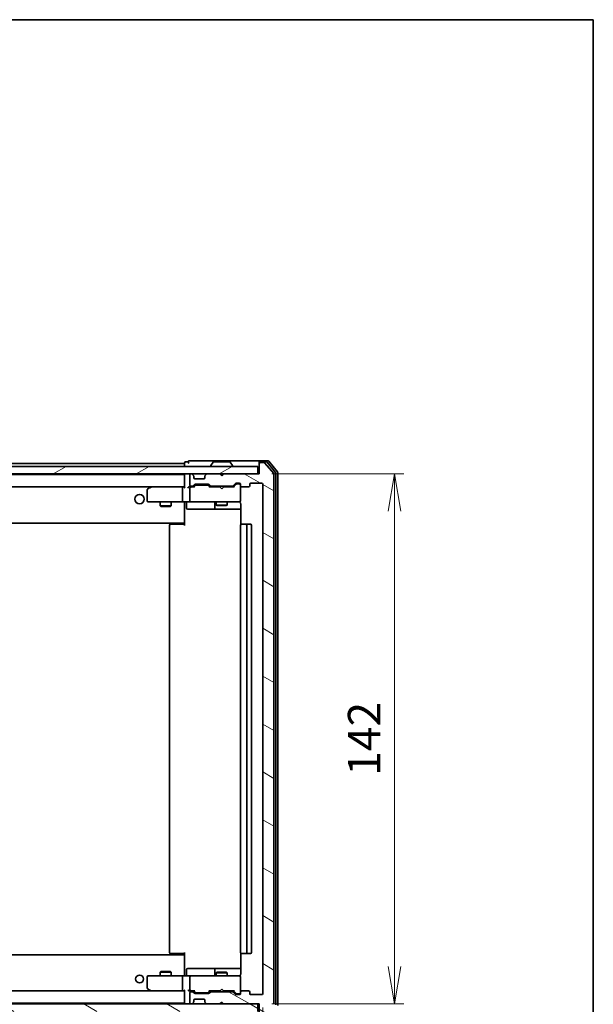
# Model space of a CAD drawing. Units: millimetres. Extents: x 36 to 6548, y 20 to 1004.
# Drawn here: x 2239 to 2392, y 740 to 1004 of the extents above; entities that cross this region are included whole.
import ezdxf

# ---------------------------------------------------------------- set-up
doc = ezdxf.new("R2010")
doc.units = ezdxf.units.MM
doc.header["$LTSCALE"] = 2.5
doc.layers.get('Defpoints').update_dxf_attribs({"lineweight": 25})
for name, color, linetype, lineweight in [('Border (ISO)', 7, 'Continuous', 35), ('Dimension (ISO)', 7, 'Continuous', 18), ('Hatch (ISO)', 1, 'Continuous', 18), ('Visible (ISO)', 7, 'Continuous', 35)]:
    doc.layers.add(name, color=color, linetype=linetype, lineweight=lineweight)
doc.styles.add('Note Text (TK)', font='MS PGothic.ttf')
doc.dimstyles.new('Default - Method 1b (TK)', dxfattribs={"dimscale": 2.5, "dimtxt": 2.5, "dimasz": 2.5, "dimexe": 1, "dimexo": 1.5, "dimgap": 1, "dimtad": 1, "dimdsep": 46, "dimtxsty": 'Note Text (TK)', "dimblk": 'OPEN', "dimcen": 0.09, "dimdle": 5, "dimclrd": 100, "dimclre": 100, "dimclrt": 7, "dimadec": 1, "dimazin": 1, "dimtfac": 1, "dimtmove": 0, "dimatfit": 3, "dimldrblk": 'OPEN', "dimfxl": 1, "dimtolj": 1, "dimlwd": -1, "dimlwe": -1, "dimarcsym": 0})
pattern_1 = [(150.00025, (973, -8), (-5.55621, -9.62373), [])]

# ---------------------------------------------------------------- blocks, each defined once
blk = doc.blocks.new('Borders tk図枠')
at = {"layer": 'Border (ISO)'}
for p, q in [((14.5, 289), (405.5, 289)), ((405.5, 289), (405.5, 8))]:
    blk.add_line(p, q, dxfattribs=at)
blk = doc.blocks.new('_Open')
at = {"color": 0, "linetype": 'ByBlock', "lineweight": -2}
for p, q in [((-1, 0.167), (0, 0)), ((-1, -0.167), (0, 0)), ((0, 0), (-1, 0))]:
    blk.add_line(p, q, dxfattribs=at)
blk = doc.blocks.new('*D36')
at = {"layer": 'Defpoints', "color": 0}
for p in [(2111.72, 742.66), (2303.72, 742.66), (2111.72, 707.08)]:
    blk.add_point(p, dxfattribs=at)
at = {"layer": 'Dimension (ISO)', "color": 100}
for p, q in [((2111.72, 738.91), (2111.72, 704.58)), ((2303.72, 738.91), (2303.72, 704.58)), ((2293.72, 707.08), (2121.72, 707.08))]:
    blk.add_line(p, q, dxfattribs=at)
at = {"layer": 'Dimension (ISO)', "color": 100, "xscale": 10, "yscale": 10, "zscale": 10, "rotation": 180}
blk.add_blockref('_Open', (2111.72, 707.08), dxfattribs=at)
at = {"layer": 'Dimension (ISO)', "color": 100, "xscale": 10, "yscale": 10, "zscale": 10}
blk.add_blockref('_Open', (2303.72, 707.08), dxfattribs=at)
at = {"layer": 'Dimension (ISO)', "color": 7, "insert": (2199.2, 715.18), "char_height": 6.25, "attachment_point": 4, "style": 'Note Text (TK)'}
blk.add_mtext('\\A1;\\fMS PGothic|b0|i0;{\\H8.7150;192}', dxfattribs=at)
blk = doc.blocks.new('*D37')
at = {"layer": 'Defpoints', "color": 0}
for p in [(2302.42, 881.86), (2338.99, 881.86), (2302.42, 739.86)]:
    blk.add_point(p, dxfattribs=at)
at = {"layer": 'Dimension (ISO)', "color": 100}
for p, q in [((2306.17, 881.86), (2341.49, 881.86)), ((2338.99, 749.86), (2338.99, 871.86)), ((2306.17, 739.86), (2341.49, 739.86))]:
    blk.add_line(p, q, dxfattribs=at)
at = {"layer": 'Dimension (ISO)', "color": 100, "xscale": 10, "yscale": 10, "zscale": 10}
for p, rotation in [((2338.99, 881.86), 90), ((2338.99, 739.86), 270)]:
    blk.add_blockref('_Open', p, dxfattribs=dict(at, rotation=rotation))
at = {"layer": 'Dimension (ISO)', "color": 7, "insert": (2330.88, 800.99), "char_height": 6.25, "attachment_point": 4, "rotation": 90, "style": 'Note Text (TK)'}
blk.add_mtext('\\A1;\\fMS PGothic|b0|i0;{\\H8.7150;142}', dxfattribs=at)

msp = doc.modelspace()

# ---------------------------------------------------------------- hatches: boundary and pattern name
at = {"layer": 'Hatch (ISO)'}
h = msp.add_hatch(dxfattribs=at)
h.set_pattern_fill('ANSI31', color=256, scale=88.9, angle=-14.999978, style=0)
h.set_pattern_definition([(30, (973, -8), (-5.55625, 9.623705), [])])
h.paths.add_polyline_path([(2113.0181, 883.8555), (2113.0181, 881.8555), (2302.4181, 881.8555), (2302.4181, 883.8555)])
h = msp.add_hatch(dxfattribs=at)
h.set_pattern_fill('ANSI31', color=256, scale=88.9, angle=105.000246, style=0)
h.set_pattern_definition(pattern_1)
edge = h.paths.add_edge_path()
edge.add_ellipse((2303.0181, 884.5555), major_axis=(-0.3, 0), ratio=1, start_angle=270, end_angle=360)
edge.add_line((2302.7181, 884.5555), (2302.7181, 881.8555))
edge.add_line((2302.7181, 881.8555), (2293.2181, 881.8555))
edge.add_line((2293.2181, 881.8555), (2292.7181, 881.3555))
edge.add_line((2292.7181, 881.3555), (2292.2181, 881.8555))
edge.add_line((2292.2181, 881.8555), (2288.8423, 881.8555))
edge.add_ellipse((2288.8423, 881.5555), major_axis=(-0.3, 0), ratio=1, start_angle=270, end_angle=315)
edge.add_line((2288.6302, 881.7677), (2288.3059, 881.4434))
edge.add_ellipse((2288.5181, 881.2313), major_axis=(-0.2121, -0.2121), ratio=1, start_angle=270, end_angle=315)
edge.add_line((2288.2181, 881.2313), (2288.2181, 880.8555))
edge.add_ellipse((2287.9181, 880.8555), major_axis=(0, -0.3), ratio=1, start_angle=0, end_angle=90, ccw=False)
edge.add_line((2287.9181, 880.5555), (2285.5181, 880.5555))
edge.add_ellipse((2285.5181, 880.8555), major_axis=(-0.3, 0), ratio=1, start_angle=0, end_angle=90, ccw=False)
edge.add_line((2285.2181, 880.8555), (2285.2181, 881.2313))
edge.add_ellipse((2284.9181, 881.2313), major_axis=(0, 0.3), ratio=1, start_angle=270, end_angle=315)
edge.add_line((2285.1302, 881.4434), (2284.8059, 881.7677))
edge.add_ellipse((2284.5938, 881.5555), major_axis=(-0.2121, 0.2121), ratio=1, start_angle=270, end_angle=315)
edge.add_line((2284.5938, 881.8555), (2284.5181, 881.8555))
edge.add_ellipse((2284.5181, 881.5555), major_axis=(-0.3, 0), ratio=1, start_angle=270, end_angle=360)
edge.add_line((2284.2181, 881.5555), (2284.2181, 878.8555))
edge.add_ellipse((2284.5181, 878.8555), major_axis=(0, -0.3), ratio=1, start_angle=270, end_angle=360)
edge.add_line((2284.5181, 878.5555), (2284.8938, 878.5555))
edge.add_ellipse((2284.8938, 878.8555), major_axis=(0.3, 0), ratio=1, start_angle=270, end_angle=315)
edge.add_line((2285.1059, 878.6434), (2285.4302, 878.9677))
edge.add_ellipse((2285.6423, 878.7555), major_axis=(0.2121, 0.2121), ratio=1, start_angle=45, end_angle=90, ccw=False)
edge.add_line((2285.6423, 879.0555), (2289.1438, 879.0555))
edge.add_ellipse((2289.1438, 878.7555), major_axis=(0.3, 0), ratio=1, start_angle=45, end_angle=90, ccw=False)
edge.add_line((2289.3559, 878.9677), (2289.6802, 878.6434))
edge.add_ellipse((2289.8923, 878.8555), major_axis=(0.2121, -0.2121), ratio=1, start_angle=270, end_angle=315)
edge.add_line((2289.8923, 878.5555), (2295.5438, 878.5555))
edge.add_ellipse((2295.5438, 878.8555), major_axis=(0.3, 0), ratio=1, start_angle=270, end_angle=315)
edge.add_line((2295.7559, 878.6434), (2296.3802, 879.2677))
edge.add_ellipse((2296.5923, 879.0555), major_axis=(0.2121, 0.2121), ratio=1, start_angle=45, end_angle=90, ccw=False)
edge.add_line((2296.5923, 879.3555), (2297.4181, 879.3555))
edge.add_ellipse((2297.4181, 879.0555), major_axis=(0.3, 0), ratio=1, start_angle=0, end_angle=90, ccw=False)
edge.add_line((2297.7181, 879.0555), (2297.7181, 878.6555))
edge.add_ellipse((2298.0181, 878.6555), major_axis=(0, -0.3), ratio=1, start_angle=270, end_angle=360)
edge.add_line((2298.0181, 878.3555), (2299.9181, 878.3555))
edge.add_ellipse((2299.9181, 878.6555), major_axis=(0.3, 0), ratio=1, start_angle=270, end_angle=360)
edge.add_line((2300.2181, 878.6555), (2300.2181, 879.0555))
edge.add_ellipse((2300.5181, 879.0555), major_axis=(0, 0.3), ratio=1, start_angle=0, end_angle=90, ccw=False)
edge.add_line((2300.5181, 879.3555), (2303.4181, 879.3555))
edge.add_ellipse((2303.4181, 879.0555), major_axis=(0.3, 0), ratio=1, start_angle=0, end_angle=90, ccw=False)
edge.add_line((2303.7181, 879.0555), (2303.7181, 742.6555))
edge.add_ellipse((2303.4181, 742.6555), major_axis=(0, -0.3), ratio=1, start_angle=0, end_angle=90, ccw=False)
edge.add_line((2303.4181, 742.3555), (2300.5181, 742.3555))
edge.add_ellipse((2300.5181, 742.6555), major_axis=(-0.3, 0), ratio=1, start_angle=0, end_angle=90, ccw=False)
edge.add_line((2300.2181, 742.6555), (2300.2181, 743.0555))
edge.add_ellipse((2299.9181, 743.0555), major_axis=(0, 0.3), ratio=1, start_angle=270, end_angle=360)
edge.add_line((2299.9181, 743.3555), (2298.0181, 743.3555))
edge.add_ellipse((2298.0181, 743.0555), major_axis=(-0.3, 0), ratio=1, start_angle=270, end_angle=360)
edge.add_line((2297.7181, 743.0555), (2297.7181, 742.6555))
edge.add_ellipse((2297.4181, 742.6555), major_axis=(0, -0.3), ratio=1, start_angle=0, end_angle=90, ccw=False)
edge.add_line((2297.4181, 742.3555), (2296.5923, 742.3555))
edge.add_ellipse((2296.5923, 742.6555), major_axis=(-0.3, 0), ratio=1, start_angle=45, end_angle=90, ccw=False)
edge.add_line((2296.3802, 742.4434), (2295.7559, 743.0677))
edge.add_ellipse((2295.5438, 742.8555), major_axis=(-0.2121, 0.2121), ratio=1, start_angle=270, end_angle=315)
edge.add_line((2295.5438, 743.1555), (2289.8923, 743.1555))
edge.add_ellipse((2289.8923, 742.8555), major_axis=(-0.3, 0), ratio=1, start_angle=270, end_angle=315)
edge.add_line((2289.6802, 743.0677), (2289.3559, 742.7434))
edge.add_ellipse((2289.1438, 742.9555), major_axis=(-0.2121, -0.2121), ratio=1, start_angle=45, end_angle=90, ccw=False)
edge.add_line((2289.1438, 742.6555), (2285.6423, 742.6555))
edge.add_ellipse((2285.6423, 742.9555), major_axis=(-0.3, 0), ratio=1, start_angle=45, end_angle=90, ccw=False)
edge.add_line((2285.4302, 742.7434), (2285.1059, 743.0677))
edge.add_ellipse((2284.8938, 742.8555), major_axis=(-0.2121, 0.2121), ratio=1, start_angle=270, end_angle=315)
edge.add_line((2284.8938, 743.1555), (2284.5181, 743.1555))
edge.add_ellipse((2284.5181, 742.8555), major_axis=(-0.3, 0), ratio=1, start_angle=270, end_angle=360)
edge.add_line((2284.2181, 742.8555), (2284.2181, 740.1555))
edge.add_ellipse((2284.5181, 740.1555), major_axis=(0, -0.3), ratio=1, start_angle=270, end_angle=360)
edge.add_line((2284.5181, 739.8555), (2284.5938, 739.8555))
edge.add_ellipse((2284.5938, 740.1555), major_axis=(0.3, 0), ratio=1, start_angle=270, end_angle=315)
edge.add_line((2284.8059, 739.9434), (2285.1302, 740.2677))
edge.add_ellipse((2284.9181, 740.4798), major_axis=(0.2121, 0.2121), ratio=1, start_angle=270, end_angle=315)
edge.add_line((2285.2181, 740.4798), (2285.2181, 740.8555))
edge.add_ellipse((2285.5181, 740.8555), major_axis=(0, 0.3), ratio=1, start_angle=0, end_angle=90, ccw=False)
edge.add_line((2285.5181, 741.1555), (2287.9181, 741.1555))
edge.add_ellipse((2287.9181, 740.8555), major_axis=(0.3, 0), ratio=1, start_angle=0, end_angle=90, ccw=False)
edge.add_line((2288.2181, 740.8555), (2288.2181, 740.4798))
edge.add_ellipse((2288.5181, 740.4798), major_axis=(0, -0.3), ratio=1, start_angle=270, end_angle=315)
edge.add_line((2288.3059, 740.2677), (2288.6302, 739.9434))
edge.add_ellipse((2288.8423, 740.1555), major_axis=(0.2121, -0.2121), ratio=1, start_angle=270, end_angle=315)
edge.add_line((2288.8423, 739.8555), (2292.2181, 739.8555))
edge.add_line((2292.2181, 739.8555), (2292.7181, 740.3555))
edge.add_line((2292.7181, 740.3555), (2293.2181, 739.8555))
edge.add_line((2293.2181, 739.8555), (2302.7181, 739.8555))
edge.add_line((2302.7181, 739.8555), (2302.7181, 737.1555))
edge.add_ellipse((2303.0181, 737.1555), major_axis=(0, -0.3), ratio=1, start_angle=270, end_angle=360)
edge.add_line((2303.0181, 736.8555), (2304.0776, 736.8555))
edge.add_ellipse((2304.0776, 737.1555), major_axis=(0.3, 0), ratio=1, start_angle=270, end_angle=320.194429)
edge.add_line((2304.308, 736.9635), (2306.6485, 739.7721))
edge.add_ellipse((2306.4181, 739.9641), major_axis=(0.1921, 0.2305), ratio=1, start_angle=270, end_angle=309.805571)
edge.add_line((2306.7181, 739.9641), (2306.7181, 881.7469))
edge.add_ellipse((2306.4181, 881.7469), major_axis=(0, 0.3), ratio=1, start_angle=270, end_angle=309.805571)
edge.add_line((2306.6485, 881.939), (2304.308, 884.7476))
edge.add_ellipse((2304.0776, 884.5555), major_axis=(-0.1921, 0.2305), ratio=1, start_angle=270, end_angle=320.194429)
edge.add_line((2304.0776, 884.8555), (2303.0181, 884.8555))
h = msp.add_hatch(dxfattribs=at)
h.set_pattern_fill('ANSI31', color=256, scale=88.9, angle=105.000246, style=0)
h.set_pattern_definition(pattern_1)
h.paths.add_polyline_path([(2113.0181, 739.8555), (2113.0181, 737.8555), (2302.4181, 737.8555), (2302.4181, 739.8555)])

# ---------------------------------------------------------------- linework, layer by layer
at = {"layer": 'Visible (ISO)'}
for p, q in [((2302.4181, 883.8555), (2113.0181, 883.8555)), ((2282.7181, 884.6555), (2132.7181, 884.6555)), ((2282.7181, 884.7555), (2282.7181, 884.6555)), ((2282.7181, 884.6555), (2282.7181, 884.3555)), ((2282.7181, 884.3555), (2282.7181, 883.8555)), ((2283.7181, 885.0555), (2283.0181, 885.0555)), ((2287.7181, 885.3555), (2284.0181, 885.3555)), ((2303.0181, 885.3555), (2287.7181, 885.3555)), ((2289.8181, 883.9555), (2289.8181, 883.9962)), ((2290.4089, 884.9645), (2289.8504, 884.1052)), ((2294.8595, 885.0555), (2290.5766, 885.0555)), ((2295.0272, 884.9645), (2295.5858, 884.1052)), ((2295.6181, 883.9555), (2295.6181, 883.9962)), ((2302.4181, 881.8555), (2302.4181, 883.8555)), ((2302.7181, 884.7555), (2302.7181, 885.0555)), ((2302.7181, 884.7555), (2302.7181, 884.5555)), ((2302.7181, 884.5555), (2302.7181, 881.8555)), ((2305.0776, 885.3555), (2303.0181, 885.3555)), ((2304.6767, 885.0555), (2303.0181, 885.0555)), ((2304.0776, 884.8555), (2303.0181, 884.8555)), ((2306.6485, 881.939), (2304.308, 884.7476)), ((2307.1485, 882.2579), (2304.9072, 884.9476)), ((2307.6485, 882.439), (2305.308, 885.2476)), ((2113.0181, 881.8555), (2302.4181, 881.8555)), ((2282.7181, 881.6555), (2132.7181, 881.6555)), ((2282.7181, 881.8555), (2282.7181, 881.6555)), ((2282.7181, 881.6555), (2282.7181, 881.5555)), ((2282.7181, 881.5555), (2282.7181, 878.2677)), ((2284.2181, 881.5555), (2284.2181, 878.8555)), ((2284.5938, 881.8555), (2284.5181, 881.8555)), ((2285.1302, 881.4434), (2284.8059, 881.7677)), ((2285.1507, 881.4229), (2285.1302, 881.4434)), ((2285.2181, 880.8555), (2285.2181, 881.2313)), ((2288.2181, 881.2313), (2288.2181, 880.8555)), ((2288.3059, 881.4434), (2288.2855, 881.4229)), ((2288.6302, 881.7677), (2288.3059, 881.4434)), ((2292.2181, 881.8555), (2288.8423, 881.8555)), ((2292.7181, 881.3555), (2292.2181, 881.8555)), ((2293.2181, 881.8555), (2292.7181, 881.3555)), ((2302.7181, 881.8555), (2293.2181, 881.8555)), ((2306.7181, 739.9641), (2306.7181, 881.7469)), ((2307.2181, 739.6452), (2307.2181, 882.0659)), ((2307.7181, 739.4641), (2307.7181, 882.2469)), ((2133.0938, 878.3555), (2282.3423, 878.3555)), ((2273.5714, 878.2955), (2272.8381, 877.7455)), ((2273.6514, 878.3555), (2273.5714, 878.2955)), ((2282.3423, 878.3555), (2273.7514, 878.3555)), ((2282.7181, 878.3555), (2282.3423, 878.3555)), ((2284.5181, 878.3555), (2284.1423, 878.3555)), ((2284.5181, 878.5555), (2284.8938, 878.5555)), ((2285.3942, 878.3555), (2284.5181, 878.3555)), ((2285.1059, 878.6434), (2285.4302, 878.9677)), ((2285.2181, 878.3555), (2285.6302, 878.7676)), ((2287.9181, 880.5555), (2285.5181, 880.5555)), ((2285.6423, 879.0555), (2289.1438, 879.0555)), ((2285.9858, 878.8555), (2285.8424, 878.8555)), ((2288.8004, 878.8555), (2285.9858, 878.8555)), ((2288.9438, 878.8555), (2288.8004, 878.8555)), ((2289.156, 878.7676), (2289.5681, 878.3555)), ((2289.3559, 878.9677), (2289.6802, 878.6434)), ((2292.2181, 878.3555), (2289.392, 878.3555)), ((2289.8923, 878.5555), (2295.5438, 878.5555)), ((2291.2181, 878.5555), (2291.2181, 878.3555)), ((2292.2781, 878.2955), (2292.2181, 878.3555)), ((2292.7181, 877.8555), (2292.2781, 878.2955)), ((2292.7181, 877.8555), (2293.1581, 878.2955)), ((2293.2181, 878.3555), (2293.1581, 878.2955)), ((2296.0442, 878.3555), (2293.2181, 878.3555)), ((2294.2181, 878.5555), (2294.2181, 878.3555)), ((2295.7559, 878.6434), (2296.3802, 879.2677)), ((2295.8681, 878.3555), (2296.5802, 879.0676)), ((2296.5923, 879.3555), (2297.4181, 879.3555)), ((2296.9289, 879.1555), (2296.7924, 879.1555)), ((2297.4181, 879.1555), (2296.9289, 879.1555)), ((2297.7181, 879.0555), (2297.7181, 878.6555)), ((2297.7181, 874.6555), (2297.7181, 878.6555)), ((2298.0181, 878.3555), (2299.9181, 878.3555)), ((2300.2181, 878.6555), (2300.2181, 879.0555)), ((2300.5181, 879.3555), (2303.4181, 879.3555)), ((2303.7181, 879.0555), (2303.7181, 742.6555)), ((2272.7181, 877.5055), (2272.7181, 874.6555)), ((2273.7815, 878.0555), (2273.6259, 878.2111)), ((2282.2181, 878.0555), (2282.2181, 874.6555)), ((2284.2181, 878.0555), (2284.2181, 874.6555)), ((2273.0181, 874.3555), (2273.7815, 874.3555)), ((2273.7815, 874.3555), (2282.3423, 874.3555)), ((2276.2181, 874.3555), (2276.2181, 873.3055)), ((2276.2181, 873.3055), (2279.2181, 873.3055)), ((2276.5248, 873.1522), (2276.2181, 873.3055)), ((2278.9113, 873.1522), (2276.5248, 873.1522)), ((2278.9113, 873.1522), (2279.2181, 873.3055)), ((2279.2181, 874.3555), (2279.2181, 873.3055)), ((2284.5181, 874.3555), (2282.3423, 874.3555)), ((2282.7181, 874.1305), (2282.7181, 874.3478)), ((2282.7181, 874.1305), (2282.7181, 868.9555)), ((2283.3194, 874.0555), (2283.3194, 872.6555)), ((2284.5181, 874.3555), (2285.3363, 874.3555)), ((2285.3363, 874.3555), (2296.5327, 874.3555)), ((2290.9235, 874.0555), (2290.9235, 872.6555)), ((2291.2181, 874.3555), (2291.2181, 873.5055)), ((2291.2181, 873.5055), (2294.2181, 873.5055)), ((2291.5248, 873.3522), (2291.2181, 873.5055)), ((2293.9113, 873.3522), (2291.5248, 873.3522)), ((2293.9113, 873.3522), (2294.2181, 873.5055)), ((2294.2181, 874.3555), (2294.2181, 873.5055)), ((2296.5327, 874.3555), (2297.4181, 874.3555)), ((2297.7181, 874.6322), (2297.7181, 874.6555)), ((2297.8079, 873.8555), (2297.8079, 868.2696)), ((2283.6194, 872.3555), (2287.549, 872.3555)), ((2287.549, 872.3555), (2291.2235, 872.3555)), ((2291.2235, 872.3555), (2291.3951, 872.3555)), ((2291.3951, 872.3555), (2297.8079, 872.3555)), ((2132.7181, 868.6555), (2282.7181, 868.6555)), ((2278.7181, 868.0555), (2278.7181, 753.6555)), ((2279.0181, 868.3555), (2279.0767, 868.3555)), ((2279.7838, 868.3555), (2279.0767, 868.3555)), ((2279.7838, 868.3555), (2279.9252, 868.3555)), ((2282.3039, 868.3555), (2279.9252, 868.3555)), ((2282.3039, 868.3555), (2282.7181, 868.3555)), ((2282.4681, 868.3555), (2282.4681, 868.6555)), ((2282.7181, 868.9555), (2282.7181, 868.7415)), ((2282.7181, 868.0555), (2282.7181, 868.7415)), ((2297.7181, 868.0555), (2297.7181, 753.6555)), ((2298.0181, 868.3555), (2298.0767, 868.3555)), ((2298.7838, 868.3555), (2298.0767, 868.3555)), ((2298.7838, 868.3555), (2298.9252, 868.3555)), ((2299.1181, 868.3555), (2298.9252, 868.3555)), ((2300.4181, 868.3555), (2299.1181, 868.3555)), ((2299.4181, 753.6555), (2299.4181, 868.0555)), ((2300.7181, 753.6555), (2300.7181, 868.0555)), ((2282.7181, 753.0555), (2132.7181, 753.0555)), ((2279.0767, 753.3555), (2279.0181, 753.3555)), ((2279.0767, 753.3555), (2279.7838, 753.3555)), ((2279.9252, 753.3555), (2279.7838, 753.3555)), ((2279.9252, 753.3555), (2282.3039, 753.3555)), ((2282.7181, 753.3555), (2282.3039, 753.3555)), ((2282.4681, 753.0555), (2282.4681, 753.3555)), ((2282.7181, 752.9696), (2282.7181, 753.6555)), ((2282.7181, 752.9696), (2282.7181, 752.7555)), ((2282.7181, 752.7555), (2282.7181, 747.5806)), ((2297.8079, 753.4415), (2297.8079, 747.8555)), ((2298.0767, 753.3555), (2298.0181, 753.3555)), ((2298.0767, 753.3555), (2298.7838, 753.3555)), ((2298.9252, 753.3555), (2298.7838, 753.3555)), ((2298.9252, 753.3555), (2299.1181, 753.3555)), ((2299.1181, 753.3555), (2300.4181, 753.3555)), ((2283.3194, 747.6555), (2283.3194, 749.0555)), ((2287.549, 749.3555), (2283.6194, 749.3555)), ((2291.2235, 749.3555), (2287.549, 749.3555)), ((2290.9235, 749.0555), (2290.9235, 747.6555)), ((2291.3951, 749.3555), (2291.2235, 749.3555)), ((2297.8079, 749.3555), (2291.3951, 749.3555)), ((2272.7181, 747.0555), (2272.7181, 744.2055)), ((2273.7815, 747.3555), (2273.0181, 747.3555)), ((2282.3423, 747.3555), (2273.7815, 747.3555)), ((2276.5248, 748.5589), (2276.2181, 748.4055)), ((2279.2181, 748.4055), (2276.2181, 748.4055)), ((2276.2181, 747.3555), (2276.2181, 748.4055)), ((2276.5248, 748.5589), (2278.9113, 748.5589)), ((2278.9113, 748.5589), (2279.2181, 748.4055)), ((2279.2181, 747.3555), (2279.2181, 748.4055)), ((2282.2181, 747.0555), (2282.2181, 743.6555)), ((2282.3423, 747.3555), (2284.5181, 747.3555)), ((2282.7181, 747.3633), (2282.7181, 747.5806)), ((2284.2181, 747.0555), (2284.2181, 743.6555)), ((2285.3363, 747.3555), (2284.5181, 747.3555)), ((2296.5327, 747.3555), (2285.3363, 747.3555)), ((2291.5248, 748.3589), (2291.2181, 748.2055)), ((2294.2181, 748.2055), (2291.2181, 748.2055)), ((2291.2181, 747.3555), (2291.2181, 748.2055)), ((2291.5248, 748.3589), (2293.9113, 748.3589)), ((2293.9113, 748.3589), (2294.2181, 748.2055)), ((2294.2181, 747.3555), (2294.2181, 748.2055)), ((2297.4181, 747.3555), (2296.5327, 747.3555)), ((2297.7181, 747.0555), (2297.7181, 747.0788)), ((2297.7181, 743.0555), (2297.7181, 747.0555)), ((2272.8381, 743.9655), (2273.5714, 743.4155)), ((2292.7181, 743.8555), (2292.2781, 743.4155)), ((2292.7181, 743.8555), (2293.1581, 743.4155)), ((2282.3423, 743.3555), (2133.0938, 743.3555)), ((2273.5714, 743.4155), (2273.6514, 743.3555)), ((2273.7815, 743.6555), (2273.6259, 743.4999)), ((2273.7514, 743.3555), (2282.3423, 743.3555)), ((2282.3423, 743.3555), (2282.7181, 743.3555)), ((2282.7181, 743.4434), (2282.7181, 740.1555)), ((2284.1423, 743.3555), (2284.5181, 743.3555)), ((2284.2181, 742.8555), (2284.2181, 740.1555)), ((2284.5181, 743.3555), (2285.3942, 743.3555)), ((2284.8938, 743.1555), (2284.5181, 743.1555)), ((2285.4302, 742.7434), (2285.1059, 743.0677)), ((2285.6302, 742.9434), (2285.2181, 743.3555)), ((2285.5181, 741.1555), (2287.9181, 741.1555)), ((2289.1438, 742.6555), (2285.6423, 742.6555)), ((2285.8424, 742.8555), (2285.9858, 742.8555)), ((2285.9858, 742.8555), (2288.8004, 742.8555)), ((2288.8004, 742.8555), (2288.9438, 742.8555)), ((2289.156, 742.9434), (2289.5681, 743.3555)), ((2289.6802, 743.0677), (2289.3559, 742.7434)), ((2289.392, 743.3555), (2292.2181, 743.3555)), ((2295.5438, 743.1555), (2289.8923, 743.1555)), ((2291.2181, 743.1555), (2291.2181, 743.3555)), ((2292.2181, 743.3555), (2292.2781, 743.4155)), ((2293.1581, 743.4155), (2293.2181, 743.3555)), ((2293.2181, 743.3555), (2296.0442, 743.3555)), ((2294.2181, 743.1555), (2294.2181, 743.3555)), ((2296.3802, 742.4434), (2295.7559, 743.0677)), ((2295.8681, 743.3555), (2296.5802, 742.6434)), ((2297.4181, 742.3555), (2296.5923, 742.3555)), ((2296.7924, 742.5555), (2296.9289, 742.5555)), ((2296.9289, 742.5555), (2297.4181, 742.5555)), ((2297.7181, 743.0555), (2297.7181, 742.6555)), ((2299.9181, 743.3555), (2298.0181, 743.3555)), ((2300.2181, 742.6555), (2300.2181, 743.0555)), ((2303.4181, 742.3555), (2300.5181, 742.3555)), ((2302.4181, 739.8555), (2113.0181, 739.8555)), ((2132.7181, 740.0555), (2282.7181, 740.0555)), ((2282.7181, 740.1555), (2282.7181, 740.0555)), ((2282.7181, 740.0555), (2282.7181, 739.8555)), ((2284.5181, 739.8555), (2284.5938, 739.8555)), ((2284.8059, 739.9434), (2285.1302, 740.2677)), ((2285.1302, 740.2677), (2285.1507, 740.2881)), ((2285.2181, 740.4798), (2285.2181, 740.8555)), ((2288.2181, 740.8555), (2288.2181, 740.4798)), ((2288.2855, 740.2881), (2288.3059, 740.2677)), ((2288.3059, 740.2677), (2288.6302, 739.9434)), ((2288.8423, 739.8555), (2292.2181, 739.8555)), ((2292.2181, 739.8555), (2292.7181, 740.3555)), ((2292.7181, 740.3555), (2293.2181, 739.8555)), ((2293.2181, 739.8555), (2302.7181, 739.8555)), ((2302.4181, 737.8555), (2302.4181, 739.8555)), ((2302.7181, 739.8555), (2302.7181, 737.1555))]:
    msp.add_line(p, q, dxfattribs=at)
for centre, radius in [((2270.7181, 875.1055), 1.25), ((2270.7181, 746.5555), 1.0564)]:
    msp.add_circle(centre, radius, dxfattribs=at)
for centre, radius, start, end in [((2283.0181, 884.7555), 0.3, 90, 180), ((2284.0181, 885.0555), 0.3, 90, 180), ((2284.0181, 885.0555), 0.3, 180, 270), ((2290.0181, 883.9962), 0.2, 146.976132, 180), ((2289.9181, 883.9555), 0.1, 180, 270), ((2290.5766, 884.8555), 0.2, 90, 146.976132), ((2294.8595, 884.8555), 0.2, 33.023868, 90), ((2295.5181, 883.9555), 0.1, 270, 0), ((2295.4181, 883.9962), 0.2, 0, 33.023868), ((2303.0181, 885.0555), 0.3, 90, 180), ((2303.0181, 884.7555), 0.3, 90, 180), ((2303.0181, 884.5555), 0.3, 90, 180), ((2304.0776, 884.5555), 0.3, 39.805571, 90), ((2304.6767, 884.7555), 0.3, 39.805571, 90), ((2305.0776, 885.0555), 0.3, 39.805571, 90), ((2283.0181, 881.5555), 0.3, 90, 180), ((2284.5181, 881.5555), 0.3, 90, 180), ((2284.5938, 881.5555), 0.3, 45, 90), ((2284.9181, 881.2313), 0.3, 0, 45), ((2285.5181, 880.8555), 0.3, 180, 270), ((2287.9181, 880.8555), 0.3, 270, 0), ((2288.5181, 881.2313), 0.3, 135, 180), ((2288.8423, 881.5555), 0.3, 90, 135), ((2306.4181, 881.7469), 0.3, 0, 39.805571), ((2306.9181, 882.0659), 0.3, 0, 39.805571), ((2307.4181, 882.2469), 0.3, 0, 39.805571), ((2273.7514, 878.0555), 0.3, 113.437984, 126.869898), ((2273.7514, 878.0555), 0.3, 90, 113.437984), ((2284.5181, 878.8555), 0.3, 180, 270), ((2284.5181, 878.0555), 0.3, 90, 113.437996), ((2284.8938, 878.8555), 0.3, 270, 315), ((2285.6423, 878.7555), 0.3, 90, 135), ((2289.1438, 878.7555), 0.3, 45, 90), ((2289.8923, 878.8555), 0.3, 225, 270), ((2295.5438, 878.8555), 0.3, 270, 315), ((2296.5923, 879.0555), 0.3, 90, 135), ((2297.4181, 879.0555), 0.3, 0, 90), ((2297.4181, 878.8555), 0.3, 0, 90), ((2298.0181, 878.6555), 0.3, 180, 270), ((2299.9181, 878.6555), 0.3, 270, 0), ((2300.5181, 879.0555), 0.3, 90, 180), ((2303.4181, 879.0555), 0.3, 0, 90), ((2273.0181, 877.5055), 0.3, 126.869898, 180), ((2284.5181, 878.0555), 0.3, 148.755545, 180), ((2273.0181, 874.6555), 0.3, 180, 270), ((2283.0194, 874.0555), 0.3, 0, 90), ((2284.5181, 874.6555), 0.3, 180, 270), ((2290.6235, 874.0555), 0.3, 0, 90), ((2297.2181, 873.8555), 0.5, 75.522488, 90), ((2297.4181, 874.6301), 0.3, 255.522488, 0), ((2297.4181, 874.6555), 0.3, 270, 0), ((2283.6194, 872.6555), 0.3, 180, 270), ((2291.2235, 872.6555), 0.3, 180, 270), ((2279.0181, 868.0555), 0.3, 90, 180), ((2298.0181, 868.0555), 0.3, 90, 180), ((2299.1181, 868.0555), 0.3, 0, 90), ((2300.4181, 868.0555), 0.3, 0, 90), ((2279.0181, 753.6555), 0.3, 180, 270), ((2298.0181, 753.6555), 0.3, 180, 270), ((2299.1181, 753.6555), 0.3, 270, 0), ((2300.4181, 753.6555), 0.3, 270, 0), ((2283.6194, 749.0555), 0.3, 90, 180), ((2291.2235, 749.0555), 0.3, 90, 180), ((2273.0181, 747.0555), 0.3, 90, 180), ((2283.0194, 747.6555), 0.3, 270, 0), ((2284.5181, 747.0555), 0.3, 90, 180), ((2290.6235, 747.6555), 0.3, 270, 0), ((2297.2181, 747.8555), 0.5, 270, 284.477512), ((2297.4181, 747.0809), 0.3, 0, 104.477512), ((2297.4181, 747.0555), 0.3, 0, 90), ((2273.0181, 744.2055), 0.3, 180, 233.130102), ((2273.7514, 743.6555), 0.3, 233.130102, 246.562021), ((2273.7514, 743.6555), 0.3, 246.562004, 270), ((2284.5181, 743.6555), 0.3, 180, 211.244455), ((2284.5181, 742.8555), 0.3, 90, 180), ((2284.5181, 743.6555), 0.3, 246.562016, 270), ((2284.8938, 742.8555), 0.3, 45, 90), ((2285.5181, 740.8555), 0.3, 90, 180), ((2285.6423, 742.9555), 0.3, 225, 270), ((2287.9181, 740.8555), 0.3, 0, 90), ((2289.1438, 742.9555), 0.3, 270, 315), ((2289.8923, 742.8555), 0.3, 90, 135), ((2295.5438, 742.8555), 0.3, 45, 90), ((2296.5923, 742.6555), 0.3, 225, 270), ((2297.4181, 742.8555), 0.3, 270, 0), ((2297.4181, 742.6555), 0.3, 270, 0), ((2298.0181, 743.0555), 0.3, 90, 180), ((2299.9181, 743.0555), 0.3, 0, 90), ((2300.5181, 742.6555), 0.3, 180, 270), ((2303.4181, 742.6555), 0.3, 270, 0), ((2283.0181, 740.1555), 0.3, 180, 270), ((2284.5181, 740.1555), 0.3, 180, 270), ((2284.5938, 740.1555), 0.3, 270, 315), ((2284.9181, 740.4798), 0.3, 315, 0), ((2288.5181, 740.4798), 0.3, 180, 225), ((2288.8423, 740.1555), 0.3, 225, 270), ((2306.4181, 739.9641), 0.3, 320.194429, 0)]:
    msp.add_arc(centre, radius, start, end, dxfattribs=at)
for centre, major_axis, ratio, start_param, end_param in [((2282.3423, 878.0555), (0, -0.3), 0.41421356, 3.14159265, 4.71238898), ((2283.0181, 878.0555), (-0.2772, 0.2772), 0.41421356, 0.39269908, 1.17809725), ((2283.8423, 878.0555), (-0.2772, -0.2772), 0.41421356, 4.3196899, 5.10508806), ((2284.1423, 878.0555), (-0.4243, 0), 0.70710678, 4.71238898, 5.49778714), ((2284.5503, 878.0555), (-0.6487, 0.2044), 0.33843751, 4.81863915, 5.05307036), ((2285.4973, 878.0555), (0.1246, -0.2958), 0.40041045, 2.33106693, 2.97456804), ((2285.8424, 878.5555), (-0.3, 0), 0.99985076, 4.71238898, 5.49786177), ((2288.9438, 878.5555), (0.3, 0), 0.99985076, 0.78532354, 1.57079633), ((2289.2888, 878.0555), (-0.1246, -0.2958), 0.40041045, 3.30861727, 3.95211838), ((2296.1473, 878.0555), (0.1246, -0.2958), 0.40041045, 2.33106693, 2.97456804), ((2296.7924, 878.8555), (-0.3, 0), 0.99985076, 4.71238898, 5.49786177), ((2273.7815, 878.0781), (0.2411, 0.4823), 0.37002441, 1.47901306, 1.75373989), ((2284.5181, 878.0781), (-0.2515, 0.483), 0.33843751, 1.12161563, 1.39634246), ((2282.3423, 874.6555), (0, -0.3), 0.41421356, 4.71238898, 6.28318531), ((2282.3423, 747.0555), (0, -0.3), 0.41421356, 3.14159265, 4.71238898), ((2273.7815, 743.633), (0.2411, -0.4823), 0.37002441, 4.52944541, 4.80417225), ((2282.3423, 743.6555), (0, -0.3), 0.41421356, 4.71238898, 6.28318531), ((2283.0181, 743.6555), (0.2772, 0.2772), 0.41421356, 1.96349541, 2.74889357), ((2283.8423, 743.6555), (-0.2772, 0.2772), 0.41421356, 1.17809725, 1.96349541), ((2284.1423, 743.6555), (-0.4243, 0), 0.70710678, 0.78539816, 1.57079633), ((2284.5181, 743.633), (-0.2515, -0.483), 0.33843751, 4.88684285, 5.16156968), ((2284.5503, 743.6555), (-0.6487, -0.2044), 0.33843751, 1.23011504, 1.46454615), ((2285.4973, 743.6555), (0.1246, 0.2958), 0.40041045, 3.30861727, 3.95211838), ((2285.8424, 743.1555), (-0.3, 0), 0.99985076, 0.78532354, 1.57079633), ((2288.9438, 743.1555), (0.3, 0), 0.99985076, 4.71238898, 5.49786177), ((2289.2888, 743.6555), (-0.1246, 0.2958), 0.40041045, 2.33106693, 2.97456804), ((2296.1473, 743.6555), (0.1246, 0.2958), 0.40041045, 3.30861727, 3.95211838), ((2296.7924, 742.8555), (-0.3, 0), 0.99985076, 0.78532354, 1.57079633)]:
    msp.add_ellipse(centre, major_axis=major_axis, ratio=ratio, start_param=start_param, end_param=end_param, dxfattribs=at)
for points, knots in [([(2273.6321, 878.3308), (2273.6311, 878.3284), (2273.6302, 878.3258), (2273.625, 878.3086), (2273.6224, 878.2892), (2273.622, 878.252), (2273.6233, 878.2312), (2273.6259, 878.2111)], [0.3810312192, 0.3810312192, 0.3810312192, 0.3810312192, 0.382741903, 0.382741903, 0.3917616542, 0.3917616542, 0.3985536381, 0.3985536381, 0.3985536381, 0.3985536381]), ([(2284.3987, 878.3308), (2284.3925, 878.3281), (2284.3864, 878.3252), (2284.3539, 878.3084), (2284.3248, 878.2869), (2284.2886, 878.25), (2284.2733, 878.2304), (2284.2616, 878.2111)], [0.250886766, 0.250886766, 0.250886766, 0.250886766, 0.2528779694, 0.2528779694, 0.2619584182, 0.2619584182, 0.268388032, 0.268388032, 0.268388032, 0.268388032]), ([(2281.5555, 874.3555), (2281.6249, 874.3555), (2281.6967, 874.353), (2281.8451, 874.3461), (2281.9217, 874.3417), (2282.0787, 874.3343), (2282.1591, 874.3315), (2282.321, 874.3295), (2282.4024, 874.3305), (2282.5627, 874.3355), (2282.6415, 874.3395), (2282.7181, 874.3435)], [0, 0, 0, 0, 0.022954349, 0.022954349, 0.045908698, 0.045908698, 0.068863048, 0.068863048, 0.091817397, 0.091817397, 0.114771746, 0.114771746, 0.114771746, 0.114771746]), ([(2297.4386, 874.3308), (2297.4529, 874.3263), (2297.4668, 874.3214), (2297.5404, 874.292), (2297.6064, 874.2499), (2297.676, 874.1834), (2297.6985, 874.158), (2297.7181, 874.1305)], [0.0906267725, 0.0906267725, 0.0906267725, 0.0906267725, 0.0948543073, 0.0948543073, 0.1144259318, 0.1144259318, 0.1237212871, 0.1237212871, 0.1237212871, 0.1237212871]), ([(2297.8079, 873.8555), (2297.8079, 873.9158), (2297.7927, 873.9865), (2297.7557, 874.0711), (2297.7384, 874.1019), (2297.7181, 874.1305)], [0.1514440253, 0.1514440253, 0.1514440253, 0.1514440253, 0.1695183242, 0.1695183242, 0.1791667634, 0.1791667634, 0.1791667634, 0.1791667634]), ([(2281.5555, 747.3555), (2281.6249, 747.3555), (2281.6967, 747.358), (2281.8451, 747.365), (2281.9217, 747.3694), (2282.0787, 747.3767), (2282.1591, 747.3796), (2282.321, 747.3815), (2282.4024, 747.3805), (2282.5627, 747.3755), (2282.6415, 747.3715), (2282.7181, 747.3675)], [0, 0, 0, 0, 0.022954349, 0.022954349, 0.045908698, 0.045908698, 0.068863048, 0.068863048, 0.091817397, 0.091817397, 0.114771746, 0.114771746, 0.114771746, 0.114771746]), ([(2297.7181, 747.5806), (2297.6985, 747.5531), (2297.676, 747.5276), (2297.6064, 747.4612), (2297.5404, 747.4191), (2297.4668, 747.3896), (2297.4529, 747.3847), (2297.4386, 747.3803)], [-0.1237212871, -0.1237212871, -0.1237212871, -0.1237212871, -0.1144259318, -0.1144259318, -0.0948543073, -0.0948543073, -0.0906267725, -0.0906267725, -0.0906267725, -0.0906267725]), ([(2297.7181, 747.5806), (2297.7384, 747.6091), (2297.7557, 747.6399), (2297.7927, 747.7246), (2297.8079, 747.7953), (2297.8079, 747.8555)], [0.1237212871, 0.1237212871, 0.1237212871, 0.1237212871, 0.1333697264, 0.1333697264, 0.1514440253, 0.1514440253, 0.1514440253, 0.1514440253]), ([(2273.6321, 743.3803), (2273.631, 743.383), (2273.63, 743.3859), (2273.625, 743.4026), (2273.6222, 743.4241), (2273.6221, 743.4611), (2273.6234, 743.4807), (2273.6259, 743.4999)], [0.250886766, 0.250886766, 0.250886766, 0.250886766, 0.2528779694, 0.2528779694, 0.2619584182, 0.2619584182, 0.268388032, 0.268388032, 0.268388032, 0.268388032]), ([(2284.3987, 743.3803), (2284.3932, 743.3827), (2284.3877, 743.3853), (2284.3538, 743.4025), (2284.3276, 743.4218), (2284.2902, 743.459), (2284.2738, 743.4798), (2284.2616, 743.4999)], [0.3810312192, 0.3810312192, 0.3810312192, 0.3810312192, 0.382741903, 0.382741903, 0.3917616542, 0.3917616542, 0.3985536381, 0.3985536381, 0.3985536381, 0.3985536381])]:
    msp.add_open_spline(points, degree=3, knots=knots, dxfattribs=at)

# ---------------------------------------------------------------- block references
at = {"xscale": 3.5, "yscale": 3.5, "zscale": 3.5}
msp.add_blockref('Borders tk図枠', (973, -8), dxfattribs=at)

# ---------------------------------------------------------------- dimensions: what is measured, and where the dimension line sits
at = {"layer": 'Dimension (ISO)', "color": 100}
for base, p1, p2, angle, picture, middle in [((2338.9897, 881.8555), (2302.4181, 739.8555), (2302.4181, 881.8555), 90, '*D37', (2338.9897, 809.5091)), ((2111.7181, 707.0755), (2303.7181, 742.6555), (2111.7181, 742.6555), 180, '*D36', (2207.7181, 707.0755))]:
    dim = msp.add_linear_dim(base=base, p1=p1, p2=p2, angle=angle, text='\\fMS PGothic|b0|i0;{\\H8.7150;<>}', dimstyle='Default - Method 1b (TK)', override={"dimasz": 4, "dimgap": 1.5, "dimdec": 0, "dimtol": 0, "dimlim": 0, "dimtp": 0, "dimtm": 0, "dimtdec": 0, "dimtofl": 0, "dimatfit": 1}, dxfattribs=at)
    dim.commit()
    dim.dimension.update_dxf_attribs({"geometry": picture, "text_midpoint": middle, "dimtype": 160})

doc.saveas('drawing.dxf')
